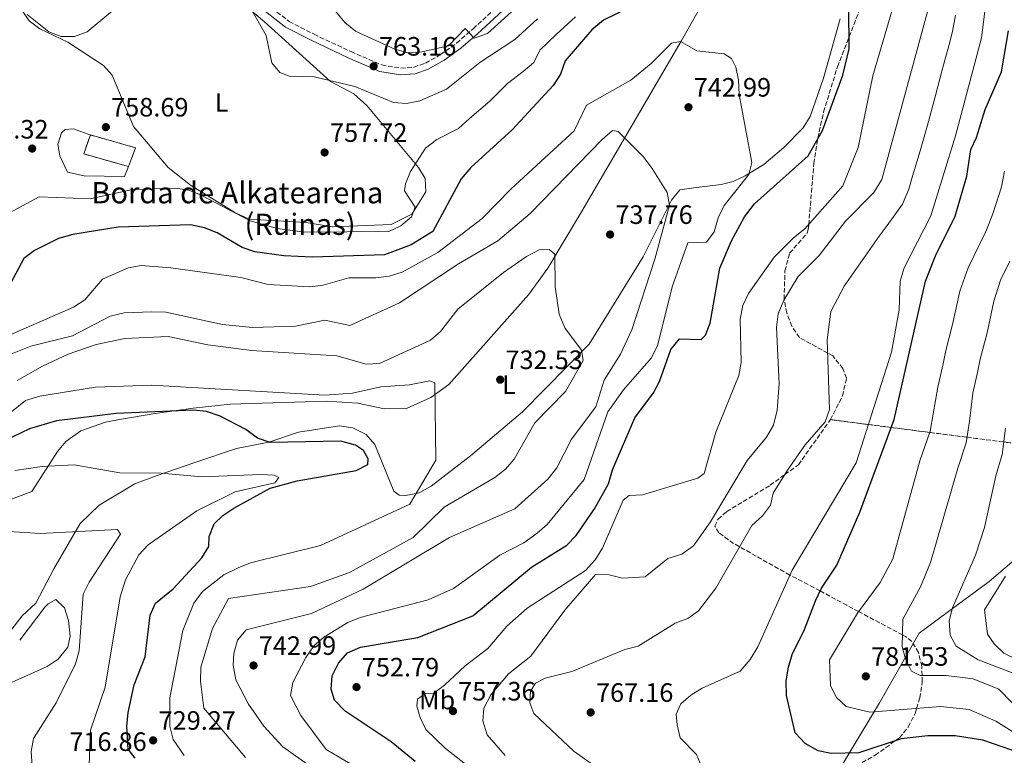
# Model space of a CAD drawing. Units: metres. Extents: x 624547 to 628001, y 4727240 to 4729616.
# Drawn here: x 627032 to 627403, y 4727794 to 4728071 of the extents above; entities that cross this region are included whole.
import ezdxf
from ezdxf.enums import TextEntityAlignment as Align

# ---------------------------------------------------------------- set-up
doc = ezdxf.new("R2010")
doc.units = ezdxf.units.M
doc.header["$MEASUREMENT"] = 0
doc.linetypes.add('DGN Style 3', pattern=[2.435890702152634, 1.739921930109024, -0.6959687720436097])
for name, color, linetype, lineweight in [('Camino', 7, 'DGN Style 3', 0), ('construcción   en ruinas', 1, 'Continuous', 0), ('contrucción  en ruinas', 1, 'DGN Style 3', 13), ('Cota de punto acotado terreno', 7, 'Continuous', 0), ('Curva de nivel directora', 30, 'Continuous', 30), ('Curva de nivel intermedia', 30, 'Continuous', 0), ('Etiqueta de uso rústico', 92, 'Continuous', 0), ('Linea de separación interior de zonas arboladas', 92, 'DGN Style 3', 0), ('Límite de Concejo', 7, 'Continuous', 0), ('Línea  de muro-pared o tapia', 1, 'Continuous', 13), ('Línea de cambio de uso (parcela vista)', 92, 'Continuous', 0), ('Margen derecho', 7, 'Continuous', 0), ('Punto acotado terreno (símbolo)', 7, 'Continuous', 0), ('Texto de Borda', 7, 'Continuous', 0), ('Zona arbolada', 92, 'DGN Style 3', 0)]:
    doc.layers.add(name, color=color, linetype=linetype, lineweight=lineweight)
doc.styles.add('Style-Arial', font='arial.ttf')

# ---------------------------------------------------------------- blocks, each defined once
blk = doc.blocks.new('5PATER')
at = {"layer": 'Punto acotado terreno (símbolo)', "linetype": 'Continuous', "lineweight": 0}
h = blk.add_hatch(color=51, dxfattribs=at)
edge = h.paths.add_edge_path()
edge.add_ellipse((0, 0), major_axis=(-0.1095731443231308, -0.1110710700762829), ratio=0.9994222409660317, start_angle=0, end_angle=360)

msp = doc.modelspace()

# ---------------------------------------------------------------- linework, layer by layer
at = {"layer": 'Camino', "color": 7, "linetype": 'DGN Style 3', "lineweight": 0}
msp.add_polyline3d([(627125.0300000014, 4728076.740000002, 760.5500000000029), (627133.5199999984, 4728070.220000002, 761.7500000000001), (627142.9200000018, 4728065.380000001, 762.3800000000048), (627156.8299999969, 4728058.840000001, 763.0800000000019), (627168.3799999983, 4728053.82, 763.5700000000071), (627175.5599999976, 4728052.610000002, 764.0599999999978), (627180.4999999997, 4728053, 764.0599999999978), (627184.8799999984, 4728054.49, 764.1999999999972), (627190.5599999981, 4728057.720000001, 764.1999999999972), (627196.6099999986, 4728062.09, 764.4100000000037), (627202.8700000015, 4728067.480000001, 764.550000000003), (627212.2600000015, 4728076.090000002, 764.8999999999944)], dxfattribs=at)
at = {"layer": 'construcción   en ruinas', "color": 1, "linetype": 'Continuous', "lineweight": 0, "extrusion": (0.002578957394173562, 0.03838033749219791, 0.999259875444193), "elevation": 183840.5724441938, "flags": 128}
msp.add_lwpolyline([(-308681.2613660629, -4755874.366226579), (-308679.0348136537, -4755867.075179731), (-308661.8916091294, -4755870.726732611), (-308663.9385665303, -4755878.005720548), (-308681.2613660629, -4755874.366226579)], close=True, dxfattribs=at)
at = {"layer": 'contrucción  en ruinas', "color": 1, "linetype": 'DGN Style 3', "lineweight": 13, "extrusion": (0.002602496969052732, 0.0383662940268225, 0.999260353707768), "elevation": 183788.9357354805, "flags": 128}
msp.add_lwpolyline([(-305655.5590649221, -4756064.344136058), (-305638.4135459189, -4756067.98480607), (-305640.4558823634, -4756075.265091905), (-305640.9948847487, -4756075.151725036)], dxfattribs=at)
at = {"layer": 'contrucción  en ruinas', "color": 1, "linetype": 'DGN Style 3', "lineweight": 13, "extrusion": (0.002563830797530958, 0.03832098768433521, 0.9992621921570628), "elevation": 183550.4815442754, "flags": 128}
msp.add_lwpolyline([(-310041.67659867, -4755799.514173167), (-310058.4594477016, -4755795.983535265), (-310056.2307871687, -4755788.693132516)], dxfattribs=at)
at = {"layer": 'Curva de nivel directora', "color": 30, "linetype": 'Continuous', "lineweight": 30, "flags": 128}
for points, elevation in [([(627266.1299999994, 4728077.590000002), (627251.9999999986, 4728070.77), (627247.5799999996, 4728067.050000003), (627237.5300000003, 4728055.390000002), (627235.7800000003, 4728050.320000002), (627232.9399999992, 4728046.130000001), (627217.6100000005, 4728029.390000002), (627201.9199999993, 4728015.16), (627198.2800000005, 4728010.910000001), (627187.67, 4727991.040000001), (627179.4400000002, 4727985.980000001), (627169.3999999998, 4727982.260000001), (627142.3299999994, 4727981.380000004), (627131.509999999, 4727981.86), (627120.57, 4727983.369999999), (627115.8699999994, 4727985.060000001), (627106.4300000002, 4727990.550000001), (627101.6200000001, 4727992.470000001), (627096.3200000006, 4727993.49), (627069.1499999998, 4727992.630000002), (627052.0599999994, 4727989.86), (627046.6700000004, 4727988.430000001), (627037.5399999997, 4727983.859999999), (627033.5399999986, 4727980.859999999), (627023.2999999993, 4727961.730000001)], 750.0000000000001), ([(627180.9600000001, 4727791.24), (627171.9000000008, 4727798.62), (627154.6099999995, 4727810.240000002), (627150.5899999985, 4727814.289999999), (627149.3799999993, 4727818.460000002), (627149.7799999993, 4727823.440000001), (627152.0500000003, 4727828.240000002), (627155.4700000001, 4727832.119999999), (627160.3499999995, 4727834.320000002), (627181.9500000002, 4727837.960000002), (627202.7199999995, 4727846.130000002), (627224.8199999988, 4727864.529999999), (627238.2000000008, 4727872.770000001), (627241.6699999998, 4727876.369999999), (627248.5499999997, 4727886.500000001), (627253.8099999991, 4727895.830000001), (627255.3600000005, 4727901.15), (627263.8099999994, 4727920.720000002), (627270.7400000006, 4727930.180000001), (627273.0000000005, 4727934.530000002), (627277.2999999986, 4727946.570000002), (627280.6400000001, 4727950.520000001), (627288.8199999987, 4727950.34), (627290.4300000003, 4727951.990000002), (627292.1899999994, 4727956.449999999), (627295.7700000001, 4727977.189999999), (627300.1299999988, 4727987.460000002), (627305.1299999988, 4727996.590000001), (627308.8899999984, 4728001.49), (627329.0199999985, 4728019.57), (627334.4999999991, 4728029.15), (627342.1199999988, 4728049.980000001), (627344.5099999983, 4728059.880000002), (627344.4500000002, 4728075.600000001)], 750.0000000000001), ([(627320.8499999989, 4727821.650000002), (627321.7099999995, 4727826.770000001), (627323.0300000004, 4727831.59), (627327.7499999988, 4727840.980000001), (627331.7999999991, 4727851.730000001), (627334.07, 4727856.560000001), (627339.8799999993, 4727865.2), (627348.5899999997, 4727885.189999999), (627361.4699999989, 4727920.090000002), (627373.3199999997, 4727972.310000002), (627377.0300000003, 4727981.890000002), (627384.489999999, 4727996.760000001), (627388.8299999996, 4728011.87), (627390.3699999996, 4728021.930000001), (627392.54, 4728026.439999999), (627395.7599999988, 4728037.060000001), (627401.9500000002, 4728051.260000001), (627404.5900000001, 4728066.720000002)], 775.0000000000001), ([(627075.4900000008, 4727792.460000004), (627072.9000000004, 4727795.869999999), (627072.3700000005, 4727804.36), (627072.8899999991, 4727809.730000001), (627075.1199999999, 4727820.060000001), (627079.2799999994, 4727830.690000001), (627081.1399999991, 4727846.380000002), (627083.1699999986, 4727850.939999999), (627089.8099999994, 4727856.29), (627100.659999999, 4727868.01), (627103.2999999986, 4727872.320000002), (627103.339999999, 4727876.010000002), (627105.259999999, 4727880.820000002), (627108.4699999987, 4727883.930000001), (627112.6599999998, 4727886.670000001), (627126.3999999993, 4727894.240000002), (627136.5699999994, 4727897.04), (627158.7099999988, 4727900.949999999), (627163.1900000004, 4727903.230000001), (627163.2799999998, 4727905.340000002), (627161.5900000001, 4727908.439999999), (627158.53, 4727910.42), (627153.0299999992, 4727911.970000001), (627126.3700000002, 4727911.470000001), (627121.6299999994, 4727913.060000001), (627117.2300000006, 4727916.380000001), (627107.5599999989, 4727921.45), (627102.4000000001, 4727923.180000001), (627097.4200000003, 4727923.690000001), (627068.3899999997, 4727922.4), (627045.8500000001, 4727919.610000002), (627035.6199999996, 4727916.58), (627026.2199999985, 4727912.060000001)], 725.0000000000002), ([(627409.4800000006, 4727794.17), (627394.8899999993, 4727799.230000001), (627384.4699999989, 4727800.930000001), (627374.1199999999, 4727800.880000004), (627364.1100000008, 4727799.74), (627348.1099999992, 4727794.449999999), (627337.7000000001, 4727794.220000002), (627332.8200000006, 4727795.260000001), (627327.9000000008, 4727798.050000001), (627324.2399999996, 4727801.950000001), (627320.8899999991, 4727816.100000001), (627320.8499999989, 4727821.650000002)], 775.0000000000001)]:
    msp.add_lwpolyline(points, dxfattribs=dict(at, elevation=elevation))
at = {"layer": 'Curva de nivel intermedia', "color": 30, "linetype": 'Continuous', "lineweight": 0, "flags": 128}
for points, elevation in [([(627288.9100000004, 4727789.269999999), (627286.9800000014, 4727793.88), (627280.8400000014, 4727800.140000001), (627279.7100000004, 4727805.009999999), (627279.3799999995, 4727809.029999999), (627281.150000002, 4727812.970000001), (627284.8899999993, 4727816.27), (627289.1800000009, 4727818.889999999), (627303.5000000016, 4727825.230000001), (627307.1699999997, 4727829.67), (627310.110000001, 4727834.48), (627323.0900000008, 4727863.359999998), (627347.1600000014, 4727903.779999999), (627360.4699999997, 4727945.529999998), (627363.3700000009, 4727961.440000001), (627363.7300000008, 4727972.33), (627365.2999999999, 4727977.29), (627375.3400000003, 4727996.99), (627384.6000000007, 4728027.159999999), (627394.3300000004, 4728064.050000001), (627399.0700000012, 4728101.269999999), (627397.1500000014, 4728151.150000001), (627398.3700000016, 4728155.999999999), (627403.0900000001, 4728165.480000001)], 770), ([(627235.4100000013, 4728090.27), (627208.2600000006, 4728065.67), (627203.2800000006, 4728063.939999999), (627199.8499999996, 4728067.54), (627193.5900000011, 4728061.06), (627183.4700000002, 4728058.78), (627178.2199999997, 4728058.390000001), (627173.3899999995, 4728059.720000001), (627158.4699999997, 4728066.599999999), (627154.4599999997, 4728069.88), (627134.0500000003, 4728094.890000001)], 765.0000000000001), ([(627034.7700000004, 4728072.83), (627042.9300000009, 4728066.34), (627047.6000000002, 4728064.550000001), (627052.6400000006, 4728064.52), (627057.4400000017, 4728066.270000001), (627073.7600000007, 4728079.980000001)], 755), ([(627209.7000000001, 4727782.470000002), (627192.4100000008, 4727796.140000001), (627184.9900000001, 4727803.25), (627182.8399999999, 4727807.76), (627181.5800000015, 4727812.099999999), (627181.9200000013, 4727814.75), (627184.9100000019, 4727816.84), (627187.9699999996, 4727816.96), (627192.030000001, 4727819.96), (627199.8600000008, 4727827.279999998), (627208.3900000004, 4727833.749999999), (627215.600000001, 4727842.229999999), (627223.1600000003, 4727849.02), (627245.2000000014, 4727863.199999999), (627248.7799999999, 4727867.180000001), (627251.6200000008, 4727871.65), (627259.3300000001, 4727889.680000001), (627261.6700000003, 4727891.52), (627266.7100000005, 4727891.720000001), (627287.5300000012, 4727897.999999999), (627289.8700000015, 4727899.850000001), (627294.3200000017, 4727915.369999998), (627302.9299999995, 4727936.71), (627303.8400000014, 4727941.67), (627303.4500000002, 4727957.989999999), (627304.4000000001, 4727963.109999999), (627306.5700000006, 4727967.619999998), (627316.3099999992, 4727981.36), (627323.5300000011, 4727988.67), (627327.8800000007, 4727991.98), (627342.0800000009, 4728008.249999999), (627347.8900000001, 4728022.730000001), (627353.4300000012, 4728049.71), (627362.4400000012, 4728080.680000001)], 755), ([(627214.9700000006, 4727793.41), (627208.0700000006, 4727801.289999999), (627206.5500000007, 4727806.5), (627206.8099999999, 4727811.33), (627209.5200000012, 4727816.399999999), (627216.1799999998, 4727824.199999998), (627224.5700000006, 4727830.949999998), (627237.4100000019, 4727848.269999999), (627248.9600000011, 4727861.65), (627254.0900000008, 4727861.59), (627259.110000001, 4727860.289999999), (627267.6400000004, 4727860.84), (627276.150000002, 4727867.739999999), (627281.5200000008, 4727869.429999999), (627285.8200000013, 4727872.520000001), (627292.2499999999, 4727881.55), (627306.1000000011, 4727904.65), (627313.380000001, 4727913.439999999), (627316.0099999999, 4727918.009999998), (627317.3600000021, 4727923.609999999), (627318.1500000011, 4727933.63), (627317.1100000016, 4727954.989999999), (627317.8, 4727959.949999999), (627319.9400000013, 4727965.119999999), (627325.3700000006, 4727974.06), (627333.1800000004, 4727982.039999999), (627343.1500000015, 4727994.979999999), (627353.8600000002, 4728005.679999999), (627356.7800000017, 4728010.679999999), (627376.5700000019, 4728083.269999999)], 760), ([(627227.0899999997, 4728071.189999999), (627218.5400000003, 4728063.42), (627205.3500000003, 4728054.779999999), (627192.7900000009, 4728044.640000001), (627182.7400000015, 4728040.319999999), (627177.7800000017, 4728039.230000001), (627172.7999999995, 4728039.709999999), (627158.310000001, 4728045.730000001), (627142.9500000008, 4728049.33), (627133.5899999999, 4728049.609999999), (627130.0300000014, 4728050.999999999), (627127.0400000007, 4728054.619999998), (627124.8300000002, 4728064.92), (627118.7599999994, 4728075.800000001)], 760), ([(627250.860000001, 4727787.9), (627240.9099999999, 4727794.930000001), (627225.6600000014, 4727809.26), (627224.1900000006, 4727813.369999998), (627224.4600000011, 4727817.77), (627226.3200000008, 4727820.699999999), (627229.9800000021, 4727822.589999998), (627239.9700000011, 4727825.17), (627260.0600000009, 4727833.4), (627265.0499999998, 4727834.689999999), (627278.9800000016, 4727843.34), (627283.7400000005, 4727845.060000001), (627287.7600000014, 4727848.029999999), (627294.3200000017, 4727856.61), (627307.810000001, 4727880.17), (627311.8600000013, 4727883.869999998), (627314.8400000007, 4727887.890000001), (627315.9200000003, 4727892.359999999), (627321.3499999995, 4727901.03), (627327.9600000012, 4727910.59), (627335.5099999994, 4727919.220000001), (627337.0899999997, 4727923.890000002), (627336.2800000005, 4727950.140000002), (627337.6399999995, 4727960.820000002), (627342.6200000017, 4727970.430000001), (627355.8400000007, 4727989.3), (627358.7900000011, 4727993.339999998), (627364.6000000003, 4728001.329999999), (627367.020000001, 4728006.970000001), (627368.4400000004, 4728011.880000002), (627371.2200000009, 4728021.49), (627374.0000000015, 4728031.089999998), (627377.000000001, 4728042.28), (627379.5899999995, 4728051.929999999), (627382.1799999999, 4728061.59), (627383.480000001, 4728066.42), (627384.6100000018, 4728072.569999998)], 765.0000000000001), ([(627241.4000000015, 4728072.029999998), (627234.0700000002, 4728065.329999999), (627228.0300000008, 4728059.399999999), (627225.7400000019, 4728054.779999999), (627221.6300000015, 4728051.350000001), (627215.7599999995, 4728046.769999998), (627209.0899999999, 4728040.159999998), (627201.5000000015, 4728033.659999999), (627197.3600000018, 4728029.899999999), (627189.1200000007, 4728025.659999999), (627184.9499999998, 4728022.460000001)], 755), ([(627023.3500000008, 4727949.92), (627052.2600000006, 4727962.550000001), (627056.5000000007, 4727965.210000001), (627063.2300000008, 4727973.039999999), (627072.86, 4727977.380000002), (627077.810000001, 4727978.15), (627088.8799999995, 4727977.34), (627115.3500000008, 4727973.640000001), (627125.6500000005, 4727971.069999999), (627141.3700000006, 4727970.140000001), (627146.3300000004, 4727970.759999999), (627156.04, 4727973.550000001), (627166.2400000015, 4727973.619999999), (627171.2599999993, 4727974.25), (627176.0500000016, 4727975.709999999), (627189.5099999997, 4727983.07), (627206.2000000019, 4727995.980000001), (627217.1600000011, 4728007.109999999), (627240.8700000019, 4728029.000000001), (627245.5700000002, 4728038.640000001), (627262.2100000011, 4728048.060000001), (627269.9699999995, 4728054.41), (627277.5800000002, 4728062.03), (627280.9500000009, 4728062.709999999), (627287.1300000012, 4728059.140000001), (627297.4700000011, 4728058.08), (627300.1800000002, 4728056.21), (627301.8299999997, 4728052.98), (627302.8800000002, 4728048.09), (627303.1100000005, 4728042.720000001), (627307.8200000002, 4728017.020000001), (627306.6800000002, 4728012.579999999), (627297.3700000006, 4728000.819999999), (627295.1399999998, 4727996.13), (627293.6900000013, 4727990.909999998), (627290.77, 4727987.070000002), (627283.7600000005, 4727986.800000001), (627277.8399999995, 4727970.109999998), (627272.3099999997, 4727947.970000001), (627269.86, 4727943.269999998), (627259.5600000002, 4727931.359999999), (627253.6500000004, 4727923.06), (627244.6300000015, 4727897.55), (627230.6900000006, 4727880.560000001), (627226.9600000001, 4727877.240000002), (627221.9700000011, 4727873.649999999), (627212.8499999995, 4727868.959999999), (627195.4300000007, 4727856.390000001), (627185.8500000007, 4727852.189999999), (627160.3099999992, 4727845.499999999), (627155.6700000013, 4727843.619999999), (627146.5499999995, 4727838.060000001), (627142.7699999998, 4727834.789999999), (627139.8500000006, 4727830.460000001), (627134.9199999998, 4727821.050000001), (627133.99, 4727816.12)], 745), ([(627156.3799999999, 4727955.539999999), (627175.1300000007, 4727964.140000001), (627197.2900000003, 4727978.779999998), (627212.19, 4727987.520000001), (627224.2800000003, 4727997.88), (627251.5200000004, 4728025.67), (627255.3400000002, 4728029.109999998), (627257.5500000007, 4728028.75), (627266.9600000009, 4728019.249999999), (627270.3499999995, 4728014.81), (627275.9800000021, 4728005.769999999), (627276.8200000003, 4728000.980000001), (627271.2500000002, 4727980.58), (627262.6200000001, 4727953.92), (627258.3399999999, 4727944.779999999), (627252.1999999997, 4727934.980000001), (627249.0400000014, 4727924.880000002), (627239.8600000015, 4727912.680000001), (627234.3400000007, 4727901.939999999), (627231.0000000013, 4727897.639999999), (627218.490000001, 4727886.419999998), (627193.8900000006, 4727875.600000001), (627161.4100000013, 4727856.140000001), (627141.9000000004, 4727847.06), (627117.3500000013, 4727840.850000001), (627114.0800000012, 4727836.970000001), (627112.6500000008, 4727831.890000002), (627112.3800000002, 4727827.49), (627113.4700000011, 4727822.05), (627118.2099999996, 4727812.800000001), (627124.0099999999, 4727804.470000001), (627131.12, 4727796.789999999), (627147.9800000022, 4727784.789999999)], 740.0000000000001), ([(627184.9499999998, 4728022.460000001), (627179.2600000014, 4728013.640000001), (627177.4100000006, 4728008.989999999), (627176.9600000014, 4728006.340000001), (627181.0300000015, 4728000.25), (627179.6400000014, 4727996.57), (627175.6000000001, 4727993.130000001), (627171.0300000014, 4727991.05), (627139.4000000014, 4727990.770000001), (627129.0400000013, 4727992.17), (627118.820000002, 4727994.999999999), (627100.3100000003, 4728004.749999999), (627095.67, 4728006.62), (627090.7000000012, 4728007.409999999), (627074.4400000003, 4728006.880000002), (627058.5700000006, 4728003.289999999), (627039.2800000008, 4728004.119999998), (627025.0700000018, 4727996.419999998)], 755), ([(627413.2300000011, 4727798.050000001), (627399.8100000012, 4727806.369999997), (627389.7800000019, 4727810.850000001), (627378.9800000014, 4727811.899999999), (627352.2700000011, 4727809.81), (627343.440000002, 4727811.92), (627339.7800000008, 4727815.310000001), (627337.5200000011, 4727819.77), (627337.1700000003, 4727829.58), (627347.7000000001, 4727847.189999999), (627356.2200000007, 4727858.749999999), (627360.9200000013, 4727867.609999999), (627371.1100000015, 4727904.600000001), (627375.0200000008, 4727915.710000001), (627376.1900000019, 4727922.250000001), (627377.9800000001, 4727932.380000001), (627379.9200000003, 4727941.17), (627380.9999999999, 4727946.119999998), (627383.4400000006, 4727955.959999999), (627386.1699999998, 4727968.51), (627389.3200000015, 4727977.27), (627393.2900000011, 4727985.350000001), (627396.0600000005, 4727991.039999999), (627398.6800000002, 4727997.659999999), (627401.900000001, 4728007.880000001), (627403.040000001, 4728013.770000001)], 780.0000000000001), ([(627071.5999999995, 4727950.73), (627087.9100000017, 4727951.470000002), (627102.8499999995, 4727948.34), (627119.3700000019, 4727946.119999998), (627151.5100000015, 4727944.199999998), (627162.5800000002, 4727940.960000001), (627167.5700000013, 4727941.240000002), (627186.8000000007, 4727950.01), (627190.5800000003, 4727953.279999999), (627197.1000000003, 4727961.699999999), (627214.2300000007, 4727975.52), (627222.9900000005, 4727981.560000001), (627227.7100000011, 4727984.160000001), (627231.4400000017, 4727984.3), (627233.5899999996, 4727982.520000001), (627233.7300000006, 4727970.169999998), (627235.2100000002, 4727959.859999999), (627237.4000000006, 4727954.689999999), (627243.6500000001, 4727946.27), (627244.2400000002, 4727942.340000001), (627237.5900000005, 4727930.65), (627226.0599999994, 4727918.829999999), (627218.3600000015, 4727905.149999999), (627214.9900000007, 4727901.400000001), (627211.05, 4727898.289999999), (627191.9000000014, 4727887.149999999), (627180.2200000002, 4727875.720000001), (627156.2700000004, 4727862.509999999), (627141.5500000016, 4727857.23), (627110.6900000004, 4727852.640000001), (627104.650000001, 4727841.33), (627100.2800000012, 4727826.8), (627100.1500000015, 4727821.41), (627101.4200000011, 4727811.369999998), (627117.0700000019, 4727792.749999999)], 735.0000000000001), ([(627388.5700000004, 4727911.329999999), (627389.8100000009, 4727919.539999999), (627391.1699999999, 4727930.050000002), (627392.8500000008, 4727937.869999998), (627393.8900000001, 4727942.91), (627396.5600000012, 4727952.83), (627399.0199999998, 4727964.71), (627401.6100000005, 4727972.660000001), (627405.0700000006, 4727979.869999999)], 785), ([(627026.7400000015, 4727943.980000001), (627036.240000001, 4727947.850000001), (627051.8800000006, 4727951.739999999), (627066.0800000007, 4727959.09), (627071.2999999998, 4727960.390000001), (627081.8099999997, 4727960.79), (627087.0800000002, 4727960.56), (627108.3900000005, 4727955.959999999), (627119.6900000017, 4727954.84), (627135.9400000013, 4727955.359999998), (627147.0200000011, 4727957.609999999), (627156.3799999999, 4727955.539999999)], 740.0000000000001), ([(627031.0199999998, 4727934.859999999), (627040.6300000009, 4727940.219999999), (627050.2700000014, 4727944.739999998), (627060.8300000003, 4727948.449999999), (627071.5999999995, 4727950.73)], 735.0000000000001), ([(627093.4500000004, 4727840.590000001), (627097.6100000001, 4727850.859999999), (627100.9000000004, 4727855.249999999), (627108.9400000003, 4727861.619999999), (627114.26, 4727864.199999998), (627119.0099999999, 4727866.140000001), (627145.3100000012, 4727872.63), (627178.9400000017, 4727888.180000001), (627188.8100000002, 4727904.789999999), (627188.3600000008, 4727933.960000001), (627186.5700000003, 4727934.77), (627178.820000001, 4727933.179999999), (627168.0099999994, 4727932.52), (627157.360000001, 4727930.13), (627146.9000000004, 4727929.289999999), (627081.6199999996, 4727933.140000001), (627060.5300000008, 4727932.329999999), (627039.6000000006, 4727928.9), (627034.1700000013, 4727927.369999999), (627026.3100000002, 4727920.930000001)], 730), ([(627422.5000000005, 4727818.38), (627393.1200000013, 4727829.529999998), (627384.850000001, 4727834.66), (627382.5800000001, 4727838.779999998), (627382.2400000005, 4727844.300000001), (627383.4100000015, 4727849.17), (627392.130000001, 4727868.98), (627395.5799999998, 4727879.470000001), (627399.7500000007, 4727898.929999999), (627402.1200000001, 4727906.96), (627403.4200000009, 4727916.819999999)], 790.0000000000001), ([(627416.0200000006, 4727802.999999999), (627400.9100000008, 4727818.529999999), (627391.2700000005, 4727822.32), (627381.0600000002, 4727823.679999999), (627371.2300000021, 4727823.65), (627368.0100000012, 4727825.279999999), (627365.7400000002, 4727829.759999999), (627364.4999999999, 4727834.619999998), (627364.8100000004, 4727844.810000001), (627371.3600000017, 4727857.06), (627375.2100000007, 4727866.269999999), (627385.4299999999, 4727901.77), (627388.5700000004, 4727911.329999999)], 785), ([(627129.6200000002, 4727898.34), (627127.8400000011, 4727899.15), (627122.8400000009, 4727899.390000001), (627100.6600000013, 4727898.539999997), (627085.2499999997, 4727899.92), (627069.7400000019, 4727900.029999998), (627052.5500000013, 4727903.01), (627040.4000000008, 4727902.369999999), (627030.1500000001, 4727900.88)], 720), ([(627058.1100000001, 4727789.850000001), (627058.7000000002, 4727803.039999999), (627064.2200000011, 4727819.26), (627069.8899999994, 4727853.279999999), (627071.880000001, 4727859.699999999), (627076.860000001, 4727869.140000001), (627080.4500000007, 4727872.949999999), (627098.7400000012, 4727885.739999999), (627113.1600000004, 4727892.880000001), (627128.1699999997, 4727896.31), (627129.6200000002, 4727898.34)], 720), ([(627036.7100000004, 4727789.49), (627036.2800000012, 4727794.960000002), (627037.22, 4727799.859999998), (627045.7400000006, 4727813.349999998), (627052.9900000015, 4727828.069999999), (627054.3400000016, 4727832.880000002), (627055.9300000007, 4727854.279999998), (627058.100000001, 4727858.789999999), (627069.9400000009, 4727876.880000001), (627068.820000001, 4727878.689999999), (627039.7000000011, 4727877.130000001), (627018.1500000019, 4727878.499999999), (627013.3700000007, 4727877.220000001), (627004.8900000004, 4727871.600000001), (626992.8899999997, 4727859.59), (626989.9999999997, 4727854.439999999), (626986.990000001, 4727844.390000001)], 715.0000000000001), ([(627407.7300000003, 4727829.679999999), (627402.8100000008, 4727832.07), (627399.2000000009, 4727835.51), (627396.6000000014, 4727839.27), (627395.5500000009, 4727848.36), (627403.4500000001, 4727861.020000001)], 795), ([(627093.9500000011, 4727793.439999999), (627089.8300000017, 4727799.460000001), (627088.4999999995, 4727804.479999999), (627088.4999999995, 4727815.17), (627093.4500000004, 4727840.590000001)], 730), ([(627133.99, 4727816.12), (627137.8700000002, 4727808.58), (627147.5199999996, 4727795.76), (627192.2300000021, 4727769.34), (627233.240000001, 4727734.449999998), (627240.350000001, 4727726.279999999), (627249.1900000012, 4727713.529999999), (627260.4299999997, 4727694.91), (627266.3600000018, 4727680.220000001), (627268.8699999999, 4727675.909999999), (627272.910000001, 4727672.579999999), (627276.4400000003, 4727671.949999998), (627281.4300000014, 4727672.289999999), (627286.0000000002, 4727674.4), (627311.66, 4727692.109999999), (627316.990000001, 4727693.240000002), (627327.5600000012, 4727693.8), (627342.4000000005, 4727705.409999999), (627347.1400000014, 4727707.57), (627352.0300000019, 4727708.640000002), (627373.0200000004, 4727707.689999999), (627378.0000000002, 4727708.09), (627394.1900000018, 4727710.480000001), (627420.4300000007, 4727716.300000001)], 745)]:
    msp.add_lwpolyline(points, dxfattribs=dict(at, elevation=elevation))
at = {"layer": 'Linea de separación interior de zonas arboladas', "color": 92, "linetype": 'DGN Style 3', "lineweight": 0}
msp.add_polyline3d([(627405.5700000003, 4727911.300000001, 791), (627402.7400000002, 4727911.67, 790), (627388.8899999997, 4727913.460000001, 785), (627374.8700000001, 4727915.27, 780), (627360.3799999999, 4727917.15, 775), (627351.7800000003, 4727918.26, 770), (627337.4699999997, 4727920.109999999, 757.6100000000006)], dxfattribs=at)
at = {"layer": 'Límite de Concejo', "color": 7, "linetype": 'Continuous', "lineweight": 0}
msp.add_polyline3d([(627332.8999999985, 4727774.82, 771.3200000000002), (627355.9499999993, 4727813.32, 781.1500000000001), (627370.8900000006, 4727839.65, 786.74), (627397.3299999982, 4727859.01, 793.51), (627421.3500000016, 4727879.730000001, 798.63)], dxfattribs=at)
at = {"layer": 'Línea  de muro-pared o tapia', "color": 1, "linetype": 'Continuous', "lineweight": 13}
msp.add_polyline3d([(627072.9600000001, 4728015.51, 761.1100000000006), (627071.5199999996, 4728011.77, 759.8500000000058), (627056.2400000002, 4728012.060000001, 759.7100000000065), (627050.0499999998, 4728013.4, 759.570000000007), (627047.1699999999, 4728019.600000001, 759.1499999999943), (627046.3099999997, 4728023.779999999, 759.0099999999949), (627047.7199999997, 4728028.220000001, 758.8699999999953), (627049.0800000001, 4728029.51, 759.0099999999949), (627052.2199999997, 4728029.800000001, 759.570000000007), (627059.1601, 4728027.270500001, 759.7100000000065)], dxfattribs=at)
at = {"layer": 'Línea de cambio de uso (parcela vista)', "color": 92, "linetype": 'Continuous', "lineweight": 0}
for points in [[(627024.4199999999, 4727888.439999999, 716.0099999999949), (627036.5800000001, 4727892.939999999, 717.4100000000036), (627046.1799999997, 4727908.050000001, 720.3500000000058), (627049.3399999999, 4727911.890000001, 720.9499999999972), (627055.0099999999, 4727915.930000001, 721.6199999999953), (627064.3399999999, 4727919.100000001, 723.3000000000029), (627070.3200000003, 4727920.26, 723.779999999999), (627083.0099999999, 4727922.449999999, 724.1399999999995), (627097.3300000001, 4727924.4, 725.9600000000065), (627111.3099999997, 4727925.99, 726.25), (627147.5899999999, 4727927.039999999, 728.3500000000058), (627159.2100000001, 4727926.26, 727.929999999993), (627169.4600000001, 4727924.189999999, 728.4900000000052), (627177.7100000001, 4727924.34, 728.9100000000036), (627186.8799999999, 4727928.439999999, 729.1000000000058), (627193.6799999997, 4727933.369999999, 729.6100000000006), (627223.6799999997, 4727967.09, 732.8099999999977), (627230.9400000004, 4727977.230000001, 734.6199999999953), (627243.6600000003, 4727998.41, 736.1300000000047), (627262.9000000004, 4728031.41, 742.070000000007), (627281.2000000002, 4728062.74, 744.7599999999949), (627290.9600000001, 4728079.99, 747.570000000007)], [(627109.9900000002, 4728082.180000001, 757.8500000000058), (627124.1699999999, 4728070.09, 760.0599999999977), (627149.1200000001, 4728047.57, 759.9900000000052), (627157.9299999997, 4728042.91, 758.9100000000036), (627162.7699999996, 4728038.58, 758.1300000000047), (627182.2699999996, 4728015.220000001, 754.75), (627184.7400000002, 4728011.029999999, 754.1000000000058), (627184.9600000001, 4728005.939999999, 754.1000000000058), (627179.7000000002, 4727997.52, 754.1000000000058), (627171.9199999999, 4727993.720000001, 754.75), (627149.8200000003, 4727992.84, 755.3600000000006)], [(627149.8200000003, 4727992.84, 755.3600000000006), (627139.9400000004, 4727994.390000001, 755.6399999999995), (627118.4199999999, 4727995.74, 756.4400000000023), (627113.0599999997, 4727998.15, 756.6900000000023), (627096.3899999997, 4728008.51, 757.1900000000023), (627087.8799999999, 4728015.199999999, 757.3300000000019), (627074.8300000001, 4728030.609999999, 757.9199999999983), (627066.8899999997, 4728050.02, 757.0500000000029), (627063.5599999997, 4728053.619999999, 756.7899999999936), (627050.0999999996, 4728062.359999999, 755.6399999999995), (627039.5499999998, 4728067.4, 754.8000000000029), (627035.5499999998, 4728070.49, 754.2100000000065), (627032.5899999999, 4728074.850000001, 753.3999999999943)], [(627341.0999999996, 4728071.25, 748.5899999999965), (627334.8399999999, 4728048.800000001, 747.3099999999977), (627329.8399999999, 4728034.430000001, 747.0099999999949), (627327.2300000006, 4728030.16, 746.9400000000023), (627319.9400000004, 4728022.640000001, 746.7299999999959), (627312.3600000005, 4728016.279999999, 745.4900000000052), (627305.3300000001, 4728011.960000001, 744.429999999993), (627300.7699999996, 4728009.890000001, 743.8099999999977), (627296.2599999999, 4728008.74, 743.2200000000012), (627285.9500000002, 4728007.470000001, 741.5399999999936), (627280.7199999997, 4728006.74, 739.8500000000058), (627277.5300000003, 4728002.9, 740.1499999999943), (627266.9600000001, 4727981.51, 737.9199999999983), (627246.6200000001, 4727948.57, 734.8000000000029), (627221.4600000001, 4727923.029999999, 732.5599999999977), (627201.79, 4727906.439999999, 731.3099999999977), (627187.0800000001, 4727895.039999999, 731.4400000000023), (627182.5199999996, 4727892.560000001, 731.1499999999943), (627177.5, 4727891.460000001, 730.5899999999965), (627174.9299999997, 4727891.59, 730.1699999999983), (627172.9400000004, 4727893.09, 729.6100000000006), (627165.7699999996, 4727910.710000001, 728.070000000007), (627162.5700000003, 4727914.51, 727.7100000000065), (627157.4500000002, 4727917.060000001, 727.3699999999953), (627152.4800000006, 4727917.779999999, 727.1399999999995), (627136.9800000006, 4727915.4, 727.3699999999953), (627125.9000000004, 4727911.640000001, 725.1199999999953), (627113.7000000002, 4727909.24, 724), (627097.9400000004, 4727903.890000001, 722.320000000007), (627083.75, 4727899.07, 721.9499999999972), (627075.3399999999, 4727895.939999999, 720.75), (627061.8899999997, 4727887.82, 717.7899999999936), (627054.7199999997, 4727880.880000001, 716.320000000007), (627044.7999999998, 4727863.9, 713.0899999999965), (627038.0300000003, 4727850.869999999, 711.8000000000029), (627032.9400000004, 4727846.109999999, 711.5099999999949), (627026.9199999999, 4727838.34, 710.529999999999)], [(627031.9800000006, 4727836.949999999, 711.5800000000019), (627041.4699999997, 4727849.41, 712.6100000000006), (627042.6799999997, 4727850.699999999, 712.8500000000058), (627045.6100000005, 4727852.220000001, 713.4100000000036), (627048.8799999999, 4727849.180000001, 713.2700000000042), (627050.3799999999, 4727844.390000001, 713.320000000007), (627051.0099999999, 4727838.42, 712.8099999999977), (627050.1600000003, 4727834.32, 712.429999999993), (627046.4699999997, 4727829.789999999, 712.1499999999943), (627042.3200000003, 4727827.050000001, 711.5200000000042), (627025.5599999997, 4727819.51, 709.8399999999965)]]:
    msp.add_polyline3d(points, dxfattribs=at)
at = {"layer": 'Margen derecho', "color": 7, "linetype": 'Continuous', "lineweight": 0}
msp.add_polyline3d([(627123.44, 4728074.810000001, 760.5500000000029), (627132.1700000005, 4728068.100000001, 761.7500000000001), (627141.8199999998, 4728063.140000001, 762.3800000000048), (627155.7899999997, 4728056.570000002, 763.0800000000019), (627167.6600000008, 4728051.400000001, 763.5700000000071), (627175.4499999981, 4728050.100000001, 764.0599999999978), (627181.0100000014, 4728050.53, 764.0599999999978), (627185.9099999988, 4728052.199999999, 764.1999999999972), (627191.9200000013, 4728055.61, 764.1999999999972), (627198.1599999998, 4728060.130000004, 764.4100000000037), (627204.539999999, 4728065.61, 764.550000000003), (627214.0000000005, 4728074.300000001, 764.8999999999944)], dxfattribs=at)
at = {"layer": 'Zona arbolada', "color": 92, "linetype": 'DGN Style 3', "lineweight": 0}
for points in [[(627405.5700000003, 4727911.300000001, 791), (627402.7400000002, 4727911.67, 790), (627388.8899999997, 4727913.460000001, 785), (627374.8700000001, 4727915.27, 780), (627360.3799999999, 4727917.15, 775), (627351.7800000003, 4727918.26, 770), (627337.4699999997, 4727920.109999999, 757.6100000000006), (627342.0300000003, 4727929.039999999, 760.1600000000036), (627343.5499999998, 4727935.77, 761.9100000000036), (627342.1900000004, 4727939.4, 762.8999999999943), (627338.3200000003, 4727944.17, 764.4499999999972), (627336.4299999997, 4727945.199999999, 765), (627325.7699999996, 4727951.060000001, 764.3899999999995), (627322.8799999999, 4727955.33, 762.8399999999965), (627321, 4727960.25, 761.1999999999972), (627320.0499999998, 4727965.310000001, 760), (627320.0099999999, 4727965.539999999, 759.9600000000065), (627320.3399999999, 4727976.17, 758.2899999999936), (627322.0899999999, 4727982.859999999, 757.2200000000012), (627328.7000000002, 4727990.359999999, 755.5800000000019), (627329.1200000001, 4727991.730000001, 755.3300000000019), (627329.2800000003, 4727993.58, 755), (627331.25, 4728016.67, 750.8300000000019), (627332.7100000001, 4728026.26, 749.679999999993), (627334.9100000003, 4728036.08, 749.679999999993), (627340.0700000003, 4728053.119999999, 749.8600000000006), (627350.9400000004, 4728081.08, 751.429999999993)], [(627337.4699999997, 4727920.109999999, 757.6100000000006), (627342.0300000003, 4727929.039999999, 760.1600000000036), (627343.5499999998, 4727935.77, 761.9100000000036), (627342.1900000004, 4727939.4, 762.8999999999943), (627338.3200000003, 4727944.17, 764.4499999999972), (627336.4299999997, 4727945.199999999, 765), (627325.7699999996, 4727951.060000001, 764.3899999999995), (627322.8799999999, 4727955.33, 762.8399999999965), (627321, 4727960.25, 761.1999999999972), (627320.0499999998, 4727965.310000001, 760), (627320.0099999999, 4727965.539999999, 759.9600000000065), (627320.3399999999, 4727976.17, 758.2899999999936), (627322.0899999999, 4727982.859999999, 757.2200000000012), (627328.7000000002, 4727990.359999999, 755.5800000000019), (627329.1200000001, 4727991.730000001, 755.3300000000019), (627329.2800000003, 4727993.58, 755), (627331.25, 4728016.67, 750.8300000000019), (627332.7100000001, 4728026.26, 749.679999999993), (627334.9100000003, 4728036.08, 749.679999999993), (627340.0700000003, 4728053.119999999, 749.8600000000006), (627350.9400000004, 4728081.08, 751.429999999993)], [(627332.5499999998, 4727781.15, 770.8600000000006), (627354.3200000003, 4727793.550000001, 774.0599999999977), (627361.8799999999, 4727799, 775), (627363.5099999999, 4727800.180000001, 775.3099999999977), (627366.7800000003, 4727804.210000001, 776.8999999999943), (627369.3700000001, 4727809.359999999, 779.2700000000042), (627369.9400000004, 4727811.189999999, 780), (627371.1699999999, 4727815.180000001, 781.6399999999995), (627372.0599999997, 4727821.230000001, 784.1399999999995), (627372, 4727823.65, 785), (627371.9199999999, 4727827.08, 785.8300000000019), (627370.6399999997, 4727832.300000001, 786.2299999999959), (627368.0999999996, 4727836.439999999, 785.8300000000019), (627365.7300000006, 4727838.350000001, 785.2899999999936), (627364.6299999999, 4727838.930000001, 785), (627348.0999999996, 4727847.730000001, 780), (627343.6799999997, 4727850.09, 778.3699999999953), (627333.5800000001, 4727855.5, 775), (627331.2300000006, 4727856.76, 774.5099999999949), (627322.1699999999, 4727861.5, 771.7200000000012), (627300.9800000006, 4727873.41, 762.8500000000058), (627295.4299999997, 4727877.41, 763.3399999999965), (627293.9600000001, 4727879.91, 763.6000000000058), (627295.1399999997, 4727882.59, 763.8899999999995), (627298.3899999997, 4727885.470000001, 764.3300000000019), (627314.7699999996, 4727895.369999999, 765.4199999999983), (627320.3200000003, 4727899.390000001, 765), (627325.4199999999, 4727903.09, 763.8999999999943), (627337.4699999997, 4727920.109999999, 757.6100000000006), (627351.7800000003, 4727918.26, 770), (627360.3799999999, 4727917.15, 775), (627374.8700000001, 4727915.27, 780), (627388.8899999997, 4727913.460000001, 785), (627402.7400000002, 4727911.67, 790), (627405.5700000003, 4727911.300000001, 791)], [(627332.5499999998, 4727781.15, 770.8600000000006), (627354.3200000003, 4727793.550000001, 774.0599999999977), (627361.8799999999, 4727799, 775), (627363.5099999999, 4727800.180000001, 775.3099999999977), (627366.7800000003, 4727804.210000001, 776.8999999999943), (627369.3700000001, 4727809.359999999, 779.2700000000042), (627369.9400000004, 4727811.189999999, 780), (627371.1699999999, 4727815.180000001, 781.6399999999995), (627372.0599999997, 4727821.230000001, 784.1399999999995), (627372, 4727823.65, 785), (627371.9199999999, 4727827.08, 785.8300000000019), (627370.6399999997, 4727832.300000001, 786.2299999999959), (627368.0999999996, 4727836.439999999, 785.8300000000019), (627365.7300000006, 4727838.350000001, 785.2899999999936), (627364.6299999999, 4727838.930000001, 785), (627348.0999999996, 4727847.730000001, 780), (627343.6799999997, 4727850.09, 778.3699999999953), (627333.5800000001, 4727855.5, 775), (627331.2300000006, 4727856.76, 774.5099999999949), (627322.1699999999, 4727861.5, 771.7200000000012), (627300.9800000006, 4727873.41, 762.8500000000058), (627295.4299999997, 4727877.41, 763.3399999999965), (627293.9600000001, 4727879.91, 763.6000000000058), (627295.1399999997, 4727882.59, 763.8899999999995), (627298.3899999997, 4727885.470000001, 764.3300000000019), (627314.7699999996, 4727895.369999999, 765.4199999999983), (627320.3200000003, 4727899.390000001, 765), (627325.4199999999, 4727903.09, 763.8999999999943), (627337.4699999997, 4727920.109999999, 757.6100000000006)]]:
    msp.add_polyline3d(points, dxfattribs=at)

# ---------------------------------------------------------------- block references
at = {"layer": 'Punto acotado terreno (símbolo)', "color": 7, "linetype": 'Continuous', "lineweight": 0, "xscale": 10, "yscale": 10, "zscale": 10}
for p in [(627165.3599999985, 4728053.350000001, 763.160000000004), (627283.9799999995, 4728037.890000002, 742.9900000000052), (627064.4600000002, 4728030.390000001, 758.6900000000023), (627036.6900000003, 4728022.300000002, 756.3200000000074), (627146.8700000013, 4728020.830000001, 757.7200000000012), (627254.4400000017, 4727989.890000002, 737.7599999999949), (627213.0300000005, 4727935.160000001, 732.5299999999993), (627120.1000000006, 4727827.4, 742.9900000000052), (627350.8000000003, 4727823.300000002, 781.5299999999993), (627158.8999999989, 4727819.27, 752.7899999999936), (627195.2399999984, 4727810.200000001, 757.360000000001), (627247.1399999993, 4727809.689999999, 767.1600000000036), (627082.2700000001, 4727799.170000001, 729.2700000000046)]:
    msp.add_blockref('5PATER', p, dxfattribs=at)

# ---------------------------------------------------------------- texts
at = {"layer": 'Cota de punto acotado terreno', "color": 7, "linetype": 'Continuous', "lineweight": 0, "style": 'Style-Arial'}
for s, p in [('763.16', (627167.3500000006, 4728057.349999999, 763.1600000000036)), ('742.99', (627285.9600000004, 4728041.890000001, 742.9900000000052)), ('758.69', (627066.440000001, 4728034.390000002, 758.6900000000023)), ('756.32', (627013.6900000008, 4728026.080000001, 756.320000000007)), ('757.72', (627148.9200000014, 4728024.829999999, 757.7200000000012)), ('737.76', (627256.4299999992, 4727993.890000001, 737.7599999999949)), ('732.53', (627215.0100000014, 4727939.159999999, 732.529999999999)), ('742.99', (627122.0799999991, 4727831.400000001, 742.9900000000052)), ('781.53', (627352.79, 4727827.300000002, 781.529999999999)), ('752.79', (627160.890000001, 4727823.27, 752.7899999999936)), ('757.36', (627197.2199999993, 4727814.199999999, 757.3600000000006)), ('767.16', (627249.1299999991, 4727813.689999999, 767.1600000000036)), ('729.27', (627084.3200000003, 4727803.170000001, 729.2700000000042)), ('716.86', (627050.6700000018, 4727795.180000001, 716.8600000000006))]:
    msp.add_text(s, height=7.000000000000002, dxfattribs=at).set_placement(p)
at = {"layer": 'Etiqueta de uso rústico', "color": 92, "linetype": 'Continuous', "lineweight": 0, "style": 'Style-Arial'}
for s, p in [('L', (627108.0314203799, 4728039.680010001, 758.8999999999943)), ('L', (627216.361420378, 4727933.28001, 732.5899999999965)), ('Mb', (627189.250246242, 4727814.370010001, 755.2700000000042))]:
    msp.add_text(s, height=7.000000000000002, dxfattribs=at).set_placement(p, align=Align.MIDDLE_CENTER)
at = {"layer": 'Texto de Borda', "color": 7, "linetype": 'Continuous', "lineweight": 0, "style": 'Style-Arial'}
for s, p in [('Borda de Alkatearena', (627059.0399999982, 4728001.65, 754.3099999999977)), ('(Ruinas)', (627116.7199999993, 4727989.759999999, 752.2200000000012))]:
    msp.add_text(s, height=8, dxfattribs=at).set_placement(p)

doc.saveas('drawing.dxf')
